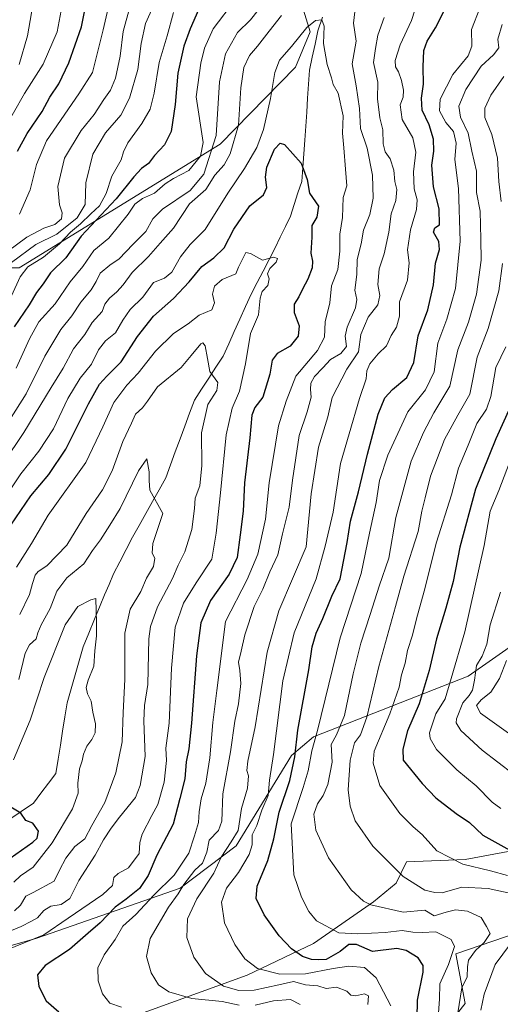
# Model space of a CAD drawing. Units: metres. Extents: x 662028 to 665495, y 4730332 to 4732726.
# Drawn here: x 664783 to 664941, y 4731250 to 4731574 of the extents above; entities that cross this region are included whole.
import ezdxf

# ---------------------------------------------------------------- set-up
doc = ezdxf.new("R2010")
doc.units = ezdxf.units.M
doc.header["$MEASUREMENT"] = 0
for name, color, linetype, lineweight in [('Arbolado forestal CxS', 92, 'Continuous', 0), ('Corriente natural lineal', 142, 'Continuous', 13), ('Curva de nivel maestra', 36, 'Continuous', 30), ('Curva de nivel normal', 36, 'Continuous', 0), ('Matorral CxS', 135, 'Continuous', 0)]:
    doc.layers.add(name, color=color, linetype=linetype, lineweight=lineweight)

# ---------------------------------------------------------------- blocks, each defined once
blk = doc.blocks.new('*U151')
at = {"layer": 'Arbolado forestal CxS', "color": 92, "linetype": 'Continuous', "lineweight": 0}
for points in [[(664800.2, 4731238.96, 692.36), (664857.92, 4731259.89, 716.3), (664879.76, 4731270.26, 725.92), (664899.43, 4731283.94, 734.5), (664906.89, 4731290.12, 738.22), (664910.28, 4731297.12, 741.28), (664929.66, 4731297.89, 744.48), (664984.41, 4731308.05, 760.42)], [(664983.15, 4731286.26, 759.36), (664926.56, 4731266.87, 733.97), (664929.66, 4731250.59, 738.83), (664920.36, 4731238.95, 731.29)]]:
    blk.add_polyline3d(points, dxfattribs=at)
blk = doc.blocks.new('*U192')
at = {"layer": 'Curva de nivel normal', "color": 36, "linetype": 'Continuous', "lineweight": 0}
for points in [[(664777.88, 4731428.22, 710), (664784.58, 4731438.12, 710), (664793.59, 4731452.92, 710), (664797.52, 4731459.23, 710), (664800.94, 4731465.66, 710), (664804.63, 4731470.33, 710), (664807.01, 4731474.3, 710), (664810.31, 4731477.88, 710), (664811.23, 4731480.3, 710), (664812.68, 4731482.33, 710), (664815.17, 4731484.33, 710), (664817.26, 4731486.66, 710), (664820.15, 4731490.66, 710), (664825.55, 4731495.99, 710), (664829.39, 4731500.32, 710), (664833.72, 4731505.32, 710), (664839.02, 4731513.22, 710), (664844.4, 4731518.01, 710), (664847.38, 4731522.64, 710), (664850.37, 4731526.09, 710), (664852.42, 4731529.65, 710), (664855.12, 4731539.08, 710), (664855.86, 4731551.37, 710), (664856.88, 4731558.08, 710), (664858.74, 4731562.01, 710), (664861.38, 4731565.07, 710), (664865.19, 4731570.03, 710), (664869.22, 4731575.09, 710)], [(664893.37, 4731576.32, 710), (664892.87, 4731572.65, 710), (664893.8, 4731566.68, 710), (664892.52, 4731559.26, 710), (664893.77, 4731552.08, 710), (664894.85, 4731544.57, 710), (664895.18, 4731537.98, 710), (664897.4, 4731531.57, 710), (664899.2, 4731522.72, 710), (664899.37, 4731515.18, 710), (664898.27, 4731509.72, 710), (664896.2, 4731504.57, 710), (664895.46, 4731500.08, 710), (664894.14, 4731495.02, 710), (664894.06, 4731490.08, 710), (664893.38, 4731484.87, 710), (664894.05, 4731481.81, 710), (664893.54, 4731479.06, 710), (664890.85, 4731472.75, 710), (664890.22, 4731469.8, 710), (664890.58, 4731466.43, 710), (664888.74, 4731464.13, 710), (664885.32, 4731462.14, 710), (664882.84, 4731459.37, 710), (664880.14, 4731456.51, 710), (664878.88, 4731454.33, 710), (664878.73, 4731452.33, 710), (664879, 4731449.78, 710), (664877.64, 4731444.98, 710), (664875.11, 4731437.12, 710), (664872.84, 4731422.5, 710), (664871.78, 4731413.66, 710), (664869.57, 4731404.91, 710), (664868.09, 4731398.01, 710), (664865.37, 4731392.38, 710), (664863.08, 4731386.7, 710), (664860.22, 4731381, 710), (664857.2, 4731371.66, 710), (664856.01, 4731366.33, 710), (664855.09, 4731362.66, 710), (664855.53, 4731360, 710), (664855.85, 4731355.67, 710), (664855.09, 4731349.04, 710), (664853.9, 4731343.33, 710), (664852.51, 4731333.29, 710), (664849.92, 4731319.47, 710), (664849.69, 4731310.49, 710), (664848.51, 4731307.44, 710), (664845.46, 4731304.23, 710), (664844.71, 4731300.26, 710), (664843.32, 4731296.65, 710), (664840.76, 4731294.34, 710), (664837.2, 4731289.72, 710), (664835.29, 4731286.56, 710), (664832.1, 4731282.19, 710), (664826.15, 4731271.97, 710), (664824.91, 4731266.01, 710), (664826.37, 4731260.67, 710), (664828.84, 4731256.72, 710), (664832.23, 4731254.42, 710), (664839.81, 4731252.22, 710), (664849.77, 4731251.26, 710), (664855.33, 4731250.08, 710)], [(664860.59, 4731250.08, 710), (664866.58, 4731251.5, 710), (664872.26, 4731251.86, 710), (664875.36, 4731250.27, 710)]]:
    blk.add_polyline3d(points, dxfattribs=at)
blk = doc.blocks.new('*U193')
at = {"layer": 'Curva de nivel normal', "color": 36, "linetype": 'Continuous', "lineweight": 0}
for points in [[(664897.63, 4731250.25, 715), (664897.86, 4731253.08, 715), (664896.58, 4731253.8, 715), (664893.58, 4731253.11, 715), (664892.04, 4731253.36, 715), (664890.73, 4731254.64, 715), (664887.36, 4731255.94, 715), (664883.98, 4731255.55, 715), (664881.16, 4731256.4, 715), (664877.19, 4731256.76, 715), (664873.24, 4731257.81, 715), (664868.37, 4731256.66, 715), (664860.22, 4731254.99, 715), (664855.2, 4731254.82, 715), (664850.18, 4731256.3, 715), (664844.32, 4731260.44, 715), (664840.46, 4731265.84, 715), (664838.11, 4731272.22, 715), (664838.31, 4731278.34, 715), (664841.4, 4731285.01, 715), (664846.97, 4731293.34, 715), (664849.41, 4731298.67, 715), (664852.72, 4731303.67, 715), (664855.03, 4731307.44, 715), (664856.12, 4731314.64, 715), (664858.04, 4731321.27, 715), (664858.43, 4731325.32, 715), (664857.87, 4731327.1, 715), (664858.24, 4731330.13, 715), (664860.58, 4731341.51, 715), (664864.5, 4731366.04, 715), (664868.35, 4731379.54, 715), (664877.31, 4731400.54, 715), (664879, 4731418.01, 715), (664881.4, 4731433.37, 715), (664884.45, 4731443.34, 715), (664885.94, 4731449.66, 715), (664890.67, 4731459, 715), (664894.54, 4731464.66, 715), (664895.3, 4731470.33, 715), (664897.7, 4731476, 715), (664900.88, 4731480.11, 715), (664901.54, 4731483.11, 715), (664900.91, 4731486.78, 715), (664901.38, 4731491.97, 715), (664902.96, 4731496.89, 715), (664904.49, 4731503.96, 715), (664905.31, 4731510, 715), (664906.85, 4731514.39, 715), (664907.13, 4731518, 715), (664906.52, 4731520.65, 715), (664906.15, 4731524.32, 715), (664904.92, 4731528, 715), (664903.36, 4731530.36, 715), (664902.69, 4731532.96, 715), (664902.6, 4731537.58, 715), (664901.57, 4731541.57, 715), (664900.79, 4731547.8, 715), (664900.88, 4731553.27, 715), (664899.51, 4731559.72, 715), (664900.1, 4731564.32, 715), (664900.94, 4731568.65, 715), (664902.95, 4731574.43, 715)], [(664863.63, 4731579.56, 715), (664859.1, 4731573.75, 715), (664854.81, 4731569.51, 715), (664850.83, 4731562.57, 715), (664848.92, 4731553.31, 715), (664847.8, 4731535.74, 715), (664843.71, 4731523.04, 715), (664839.29, 4731517.66, 715), (664830.19, 4731511.48, 715), (664826.96, 4731508.38, 715), (664824.66, 4731504.15, 715), (664820.36, 4731499.92, 715), (664815.86, 4731495.2, 715), (664812.82, 4731493.16, 715), (664809.68, 4731490.49, 715), (664808.4, 4731487.8, 715), (664806.68, 4731485.04, 715), (664803.33, 4731480.96, 715), (664800.32, 4731476.52, 715), (664796.75, 4731471.96, 715), (664791.48, 4731463.28, 715), (664785.38, 4731450.81, 715), (664779.84, 4731442.15, 715)]]:
    blk.add_polyline3d(points, dxfattribs=at)
blk = doc.blocks.new('*U202')
at = {"layer": 'Curva de nivel normal', "color": 36, "linetype": 'Continuous', "lineweight": 0}
blk.add_polyline3d([(664944.66, 4731338.88, 765), (664934.63, 4731345.9, 765), (664933.36, 4731348.48, 765), (664934.88, 4731350.36, 765), (664938.01, 4731352.82, 765), (664940.94, 4731357.29, 765), (664943.18, 4731363.24, 765)], dxfattribs=at)
blk = doc.blocks.new('*U207')
at = {"layer": 'Curva de nivel normal', "color": 36, "linetype": 'Continuous', "lineweight": 0}
for points in [[(664926.76, 4731244.72, 735), (664928.46, 4731255.7, 735), (664930.29, 4731259.37, 735), (664930.34, 4731262.66, 735), (664930.66, 4731264.81, 735), (664932.95, 4731268.01, 735), (664935.9, 4731270.59, 735), (664937.8, 4731273.56, 735), (664936.66, 4731275.9, 735), (664934.89, 4731278.8, 735), (664930.32, 4731280.89, 735), (664926.4, 4731281.3, 735), (664923.31, 4731280.55, 735), (664919.47, 4731279.38, 735), (664916.31, 4731281.22, 735), (664909.22, 4731280.56, 735), (664898.62, 4731282.95, 735), (664896.16, 4731284.14, 735), (664892.17, 4731287.89, 735), (664884.68, 4731298.46, 735), (664880.55, 4731307.54, 735), (664879.93, 4731312.73, 735), (664881.03, 4731316.2, 735), (664882.92, 4731318.93, 735), (664884.44, 4731322.55, 735), (664885.85, 4731329.86, 735), (664885.62, 4731335.66, 735), (664887.32, 4731338.8, 735), (664889.97, 4731345.21, 735), (664892.76, 4731358.88, 735), (664895.31, 4731368.98, 735), (664898.42, 4731378.33, 735), (664901.32, 4731387.68, 735), (664904.47, 4731396.92, 735), (664906.85, 4731410.18, 735), (664911.82, 4731428.73, 735), (664915.9, 4731438.18, 735), (664919.35, 4731444.66, 735), (664924.59, 4731453.33, 735), (664927.15, 4731465.33, 735), (664930.7, 4731474.39, 735), (664933.35, 4731483.56, 735), (664934.83, 4731494.71, 735), (664934.76, 4731501.62, 735), (664934.5, 4731510.86, 735), (664933.33, 4731516.96, 735), (664933.31, 4731524.04, 735), (664931.82, 4731530.57, 735), (664930.64, 4731536.47, 735), (664928.04, 4731541.76, 735), (664927.5, 4731545.3, 735), (664929.77, 4731550.78, 735), (664934.82, 4731558.45, 735), (664938.96, 4731562.2, 735), (664940.66, 4731564.5, 735), (664940.38, 4731567.37, 735), (664941.75, 4731572.16, 735)], [(664828.15, 4731580.57, 735), (664824.6, 4731572.54, 735), (664823.1, 4731565.89, 735), (664822.04, 4731557.38, 735), (664819.35, 4731548.03, 735), (664816.44, 4731542.4, 735), (664811.41, 4731536.54, 735), (664807.21, 4731529.58, 735), (664804.97, 4731520.2, 735), (664804.7, 4731513.05, 735), (664802.12, 4731508.72, 735), (664795.44, 4731503.34, 735), (664788.55, 4731499.87, 735), (664780.48, 4731494.04, 735)]]:
    blk.add_polyline3d(points, dxfattribs=at)
blk = doc.blocks.new('*U208')
at = {"layer": 'Curva de nivel normal', "color": 36, "linetype": 'Continuous', "lineweight": 0}
for points in [[(664920.71, 4731246.01, 730), (664921.22, 4731252.01, 730), (664921.27, 4731257.01, 730), (664924.12, 4731263.34, 730), (664926.06, 4731269.32, 730), (664925.02, 4731271.6, 730), (664920.02, 4731274.16, 730), (664915.46, 4731273.95, 730), (664912.43, 4731274.01, 730), (664908.9, 4731274.58, 730), (664903.3, 4731273.88, 730), (664894.32, 4731273.51, 730), (664888.1, 4731273.74, 730), (664880.7, 4731277.72, 730), (664878.28, 4731280.79, 730), (664875.82, 4731285.46, 730), (664873.27, 4731292.84, 730), (664872.41, 4731309.64, 730), (664876.39, 4731321.58, 730), (664878.03, 4731327, 730), (664879.19, 4731333.57, 730), (664881.07, 4731340.24, 730), (664888.53, 4731370.75, 730), (664895.39, 4731391.82, 730), (664898.13, 4731405.08, 730), (664900.34, 4731415.2, 730), (664901.51, 4731422.34, 730), (664904.14, 4731430.73, 730), (664910.77, 4731444.89, 730), (664916.54, 4731452.22, 730), (664919.37, 4731458.09, 730), (664920.66, 4731467.52, 730), (664923.53, 4731475.34, 730), (664926.4, 4731485.41, 730), (664928.01, 4731500.99, 730), (664927.41, 4731518.32, 730), (664926.18, 4731527.82, 730), (664926.68, 4731533.18, 730), (664925.77, 4731537.04, 730), (664923.21, 4731539.97, 730), (664921.13, 4731543.86, 730), (664921.43, 4731547.65, 730), (664925.59, 4731555.72, 730), (664930.54, 4731561.91, 730), (664931.75, 4731565.08, 730), (664931.69, 4731570.5, 730), (664934.46, 4731577.59, 730)], [(664833.78, 4731576.13, 730), (664831.67, 4731568.44, 730), (664829.05, 4731559.65, 730), (664827.37, 4731549.65, 730), (664826.05, 4731544.32, 730), (664823.41, 4731539.65, 730), (664818.79, 4731533.33, 730), (664817.32, 4731530.37, 730), (664816.58, 4731527.67, 730), (664813.49, 4731522.32, 730), (664811.6, 4731516.65, 730), (664809.44, 4731512.65, 730), (664806.56, 4731509.99, 730), (664803.19, 4731506.67, 730), (664799.97, 4731503.99, 730), (664796.28, 4731500.18, 730), (664791.05, 4731495.74, 730), (664785.95, 4731492.52, 730), (664783.42, 4731489.33, 730), (664780.5, 4731483.01, 730)]]:
    blk.add_polyline3d(points, dxfattribs=at)
blk = doc.blocks.new('*U219')
at = {"layer": 'Curva de nivel normal', "color": 36, "linetype": 'Continuous', "lineweight": 0}
blk.add_polyline3d([(664778.78, 4731417.34, 705), (664783.59, 4731424.52, 705), (664789.55, 4731432, 705), (664794.32, 4731439.33, 705), (664799.03, 4731449.33, 705), (664803.07, 4731456, 705), (664806.79, 4731460.57, 705), (664809.12, 4731465.28, 705), (664811.43, 4731468.23, 705), (664814.72, 4731470.86, 705), (664817.08, 4731475.1, 705), (664819.54, 4731478.52, 705), (664823.64, 4731482.66, 705), (664827.21, 4731487.4, 705), (664830.76, 4731488.89, 705), (664833.25, 4731490.8, 705), (664836.02, 4731495.9, 705), (664839.29, 4731499.93, 705), (664844.13, 4731504.79, 705), (664851.61, 4731516.75, 705), (664857.06, 4731524.87, 705), (664861.16, 4731531.72, 705), (664863.39, 4731537.72, 705), (664865.63, 4731547.86, 705), (664867.06, 4731556.4, 705), (664868.63, 4731560.51, 705), (664872.57, 4731564.99, 705), (664877.59, 4731571.2, 705), (664880.44, 4731573.47, 705), (664882.56, 4731573.72, 705), (664883.25, 4731571.62, 705), (664883.1, 4731565.99, 705), (664884.27, 4731558.99, 705), (664885.67, 4731554.65, 705), (664886.24, 4731552.43, 705), (664887.86, 4731549.6, 705), (664889.57, 4731542.14, 705), (664889.33, 4731536.5, 705), (664889.76, 4731531.65, 705), (664890.25, 4731524.7, 705), (664890.76, 4731519.16, 705), (664889.53, 4731515.32, 705), (664889.3, 4731508.81, 705), (664888.46, 4731503.25, 705), (664888.46, 4731497.68, 705), (664887.76, 4731491.66, 705), (664885.72, 4731486.28, 705), (664885.14, 4731480.71, 705), (664883.62, 4731474.52, 705), (664883.42, 4731469.42, 705), (664881.04, 4731465.1, 705), (664873.96, 4731456.69, 705), (664870.81, 4731448.44, 705), (664868.31, 4731440.36, 705), (664865.18, 4731421.66, 705), (664864.04, 4731409.66, 705), (664861.43, 4731398.2, 705), (664857.94, 4731389.86, 705), (664850.87, 4731376.1, 705), (664847.97, 4731353.39, 705), (664846.66, 4731342.92, 705), (664845.67, 4731331.23, 705), (664844.35, 4731322.92, 705), (664842.84, 4731317.85, 705), (664842.15, 4731313.5, 705), (664842.01, 4731310.06, 705), (664840.7, 4731305.67, 705), (664838.76, 4731299.92, 705), (664833.98, 4731292.7, 705), (664827.32, 4731286.2, 705), (664821.36, 4731279.78, 705), (664817.11, 4731276, 705), (664814.59, 4731271.55, 705), (664810.94, 4731266.56, 705), (664808.91, 4731262.29, 705), (664809.01, 4731258, 705), (664810.44, 4731253.7, 705), (664812.82, 4731250.71, 705), (664816.69, 4731249.34, 705)], dxfattribs=at)
blk = doc.blocks.new('*U232')
at = {"layer": 'Curva de nivel normal', "color": 36, "linetype": 'Continuous', "lineweight": 0}
for points in [[(664941.36, 4731314.65, 755), (664938.46, 4731316.68, 755), (664933.21, 4731322.1, 755), (664926.82, 4731327.39, 755), (664920.21, 4731333.97, 755), (664918.1, 4731337.6, 755), (664917.92, 4731339.44, 755), (664919.99, 4731345.77, 755), (664922.98, 4731350.66, 755), (664925.05, 4731357.33, 755), (664929.54, 4731372.66, 755), (664935.86, 4731401.02, 755), (664937.79, 4731412.33, 755), (664940.72, 4731419.12, 755), (664945.09, 4731430.58, 755)], [(664797.22, 4731578.49, 755), (664795.54, 4731569.72, 755), (664790.96, 4731559.12, 755), (664784.77, 4731549.51, 755), (664777.61, 4731536.86, 755)]]:
    blk.add_polyline3d(points, dxfattribs=at)
blk = doc.blocks.new('*U249')
at = {"layer": 'Curva de nivel normal', "color": 36, "linetype": 'Continuous', "lineweight": 0}
for points in [[(664782.04, 4731459.24, 720), (664786.42, 4731468.96, 720), (664789.52, 4731474.52, 720), (664794.86, 4731480.46, 720), (664799.8, 4731487.61, 720), (664803.98, 4731492.66, 720), (664807.57, 4731497.9, 720), (664812.55, 4731501.96, 720), (664818.9, 4731509.87, 720), (664821.11, 4731513.21, 720), (664823.54, 4731515.02, 720), (664827.52, 4731516.78, 720), (664831.03, 4731519.82, 720), (664833.81, 4731521.55, 720), (664838.77, 4731524.17, 720), (664842.6, 4731528.89, 720), (664843.53, 4731533.38, 720), (664841.17, 4731548.39, 720), (664842.79, 4731559.51, 720), (664843.99, 4731564.41, 720), (664846.79, 4731570.77, 720), (664854.15, 4731580.49, 720)], [(664914.22, 4731580.68, 720), (664911.93, 4731573.48, 720), (664908.28, 4731565.5, 720), (664906.64, 4731560.3, 720), (664906.68, 4731558.31, 720), (664907.67, 4731556.66, 720), (664908.66, 4731553.83, 720), (664909.31, 4731550.59, 720), (664909.21, 4731548.32, 720), (664908.22, 4731545.81, 720), (664908.88, 4731540.96, 720), (664912.39, 4731534.94, 720), (664913.35, 4731530.24, 720), (664912.6, 4731523.82, 720), (664912.83, 4731518.23, 720), (664913.79, 4731514.58, 720), (664913.59, 4731511.36, 720), (664911.62, 4731504.69, 720), (664910.69, 4731498.21, 720), (664911.16, 4731493.92, 720), (664910.64, 4731488.17, 720), (664908.08, 4731481.08, 720), (664908.05, 4731476.36, 720), (664907, 4731472.72, 720), (664905.26, 4731470.01, 720), (664903.72, 4731466.66, 720), (664900.99, 4731464, 720), (664898.26, 4731460.67, 720), (664897.33, 4731458.36, 720), (664897.06, 4731455.76, 720), (664894.86, 4731449.37, 720), (664891.46, 4731437.76, 720), (664888.68, 4731428, 720), (664886.2, 4731412.03, 720), (664883.58, 4731400.79, 720), (664880.6, 4731390.03, 720), (664873.44, 4731372.33, 720), (664869.72, 4731356.52, 720), (664866.64, 4731332.4, 720), (664865.27, 4731323.9, 720), (664864.86, 4731318.86, 720), (664862.84, 4731314.05, 720), (664861.15, 4731309, 720), (664859.57, 4731306, 720), (664859.58, 4731302.67, 720), (664858.66, 4731299.5, 720), (664855.07, 4731293.64, 720), (664851.21, 4731288.51, 720), (664849.58, 4731283.88, 720), (664850.52, 4731277.1, 720), (664853.91, 4731269.93, 720), (664857.2, 4731265.23, 720), (664861.35, 4731262.04, 720), (664868.68, 4731260.2, 720), (664877.1, 4731260.32, 720), (664886.27, 4731262.07, 720), (664891.43, 4731262.89, 720), (664896.52, 4731262.36, 720), (664900.31, 4731259.04, 720), (664905.23, 4731249.76, 720)]]:
    blk.add_polyline3d(points, dxfattribs=at)
blk = doc.blocks.new('*U253')
at = {"layer": 'Curva de nivel normal', "color": 36, "linetype": 'Continuous', "lineweight": 0}
blk.add_polyline3d([(664781.18, 4731330.66, 680), (664786.64, 4731343.66, 680), (664791.27, 4731357.62, 680), (664798.14, 4731374.98, 680), (664802.3, 4731380.97, 680), (664806.58, 4731383.14, 680), (664808.29, 4731383.67, 680), (664808.51, 4731375.68, 680), (664808.48, 4731371.41, 680), (664807.9, 4731366.44, 680), (664807.6, 4731361.36, 680), (664805.75, 4731356.84, 680), (664805.07, 4731354.33, 680), (664805.52, 4731352.3, 680), (664806.68, 4731349.87, 680), (664807.24, 4731346.26, 680), (664808.09, 4731342.49, 680), (664808.02, 4731339.52, 680), (664806.95, 4731337.29, 680), (664805.26, 4731335.16, 680), (664804.2, 4731332.5, 680), (664803.8, 4731330.33, 680), (664802.92, 4731327.66, 680), (664802.38, 4731322.91, 680), (664802.42, 4731319.66, 680), (664800.62, 4731314.58, 680), (664793.92, 4731303.34, 680), (664787.6, 4731295.36, 680), (664783.46, 4731292.49, 680), (664781.35, 4731290.48, 680)], dxfattribs=at)
blk = doc.blocks.new('*U254')
at = {"layer": 'Curva de nivel normal', "color": 36, "linetype": 'Continuous', "lineweight": 0}
blk.add_polyline3d([(664782.17, 4731393.88, 695), (664787.08, 4731401.73, 695), (664792.61, 4731411, 695), (664804.99, 4731428.33, 695), (664810.5, 4731440, 695), (664814.18, 4731448, 695), (664818.48, 4731453.66, 695), (664822.17, 4731457.66, 695), (664827.9, 4731464.92, 695), (664833.77, 4731470.72, 695), (664838.54, 4731473.9, 695), (664842.19, 4731476.67, 695), (664846.34, 4731478.5, 695), (664847.26, 4731480.8, 695), (664846.63, 4731483.54, 695), (664847.26, 4731486.21, 695), (664849.81, 4731488.39, 695), (664854.2, 4731490.24, 695), (664855.07, 4731492.44, 695), (664857.53, 4731497.24, 695), (664859.03, 4731496.98, 695), (664863.04, 4731494.71, 695), (664866.78, 4731495.7, 695), (664867.98, 4731495.36, 695), (664867.49, 4731494.09, 695), (664865.44, 4731492.02, 695), (664864.66, 4731490.32, 695), (664865.24, 4731488.58, 695), (664864.78, 4731486.39, 695), (664862.9, 4731484.5, 695), (664862.21, 4731482.33, 695), (664861.68, 4731476.75, 695), (664859.07, 4731470.68, 695), (664857.44, 4731460.68, 695), (664855.5, 4731451.7, 695), (664853.01, 4731446.1, 695), (664851.06, 4731437.37, 695), (664849.19, 4731418.34, 695), (664847.74, 4731405.06, 695), (664846.35, 4731396.58, 695), (664841.21, 4731388.73, 695), (664837.09, 4731382.14, 695), (664834.32, 4731374.25, 695), (664833.1, 4731360.73, 695), (664832.38, 4731342.62, 695), (664831.2, 4731334.43, 695), (664831.47, 4731330.36, 695), (664830.74, 4731323.28, 695), (664828.66, 4731315.95, 695), (664826.62, 4731312.33, 695), (664823.44, 4731306.2, 695), (664822.66, 4731303.52, 695), (664822.47, 4731299.9, 695), (664819.03, 4731295.16, 695), (664815.56, 4731293.31, 695), (664814.12, 4731291.94, 695), (664813.68, 4731289.36, 695), (664810.55, 4731286.36, 695), (664799.11, 4731278.6, 695), (664791.11, 4731273.16, 695), (664778.78, 4731268.12, 695)], dxfattribs=at)
blk = doc.blocks.new('*U256')
at = {"layer": 'Curva de nivel normal', "color": 36, "linetype": 'Continuous', "lineweight": 0}
for points in [[(664776.14, 4731495.47, 740), (664785.62, 4731502.31, 740), (664791.11, 4731505.27, 740), (664794.81, 4731506.5, 740), (664796.96, 4731508.32, 740), (664797.15, 4731510.32, 740), (664796.28, 4731512.99, 740), (664795.8, 4731518.99, 740), (664797.95, 4731528.32, 740), (664803.42, 4731537.32, 740), (664807.73, 4731542.64, 740), (664810.91, 4731547.59, 740), (664813.08, 4731550.57, 740), (664814.73, 4731554.6, 740), (664816.21, 4731561.77, 740), (664817.21, 4731569.86, 740), (664819.42, 4731577.92, 740)], [(664942.28, 4731555.12, 740), (664938.09, 4731548.99, 740), (664936.04, 4731544.65, 740), (664936.04, 4731541.65, 740), (664938.37, 4731535.99, 740), (664940.27, 4731528.32, 740), (664940.63, 4731520.65, 740), (664941.48, 4731513.99, 740)], [(664941.89, 4731493.66, 740), (664940.69, 4731484.74, 740), (664937.12, 4731472.32, 740), (664933.52, 4731462.85, 740), (664931.19, 4731450.76, 740), (664927.21, 4731443.89, 740), (664922.83, 4731435.88, 740), (664918.24, 4731423.8, 740), (664916.42, 4731416.66, 740), (664915.38, 4731412.33, 740), (664914.11, 4731405.66, 740), (664909.44, 4731391, 740), (664906.76, 4731381, 740), (664901.29, 4731361.33, 740), (664897.29, 4731344.69, 740), (664895.19, 4731338.78, 740), (664893.25, 4731336.16, 740), (664891.78, 4731330.53, 740), (664891.17, 4731320.82, 740), (664891.81, 4731315.42, 740), (664893.51, 4731310.59, 740), (664899.23, 4731302.31, 740), (664909.26, 4731292.3, 740), (664916.38, 4731287.8, 740), (664919.67, 4731287.04, 740), (664922.02, 4731286.92, 740), (664928.52, 4731288.76, 740), (664937.15, 4731288.39, 740), (664944.7, 4731286.71, 740)], [(664944.49, 4731270.21, 740), (664939.47, 4731263.34, 740), (664935.88, 4731253.67, 740), (664934.78, 4731248.34, 740)]]:
    blk.add_polyline3d(points, dxfattribs=at)
blk = doc.blocks.new('*U259')
at = {"layer": 'Curva de nivel normal', "color": 36, "linetype": 'Continuous', "lineweight": 0}
for points in [[(664943.48, 4731292.66, 745), (664937.97, 4731294.2, 745), (664928.82, 4731296.32, 745), (664920.34, 4731300.71, 745), (664915.48, 4731306.14, 745), (664912.57, 4731308.6, 745), (664908.1, 4731313, 745), (664901.59, 4731322.16, 745), (664899.41, 4731329.52, 745), (664899.69, 4731333.48, 745), (664904.87, 4731345.68, 745), (664907.94, 4731354.51, 745), (664908.68, 4731358.54, 745), (664909.86, 4731362.33, 745), (664910.68, 4731366.56, 745), (664912.26, 4731371.58, 745), (664913.57, 4731376.89, 745), (664916.09, 4731386, 745), (664920.19, 4731402.15, 745), (664925.13, 4731417.62, 745), (664927.38, 4731426.44, 745), (664930.55, 4731434.03, 745), (664933.39, 4731441.11, 745), (664936.6, 4731445.79, 745), (664938.08, 4731450.02, 745), (664939.64, 4731459.55, 745), (664942.97, 4731466.24, 745)], [(664814.58, 4731587.6, 745), (664810.62, 4731570.45, 745), (664807.18, 4731556.41, 745), (664802.69, 4731549.38, 745), (664792.08, 4731533.99, 745), (664788.79, 4731526.22, 745), (664786.66, 4731517.91, 745), (664783.15, 4731509.88, 745)]]:
    blk.add_polyline3d(points, dxfattribs=at)
blk = doc.blocks.new('*U268')
at = {"layer": 'Curva de nivel normal', "color": 36, "linetype": 'Continuous', "lineweight": 0}
for points in [[(664945.48, 4731325.96, 760), (664935.19, 4731333.84, 760), (664928.18, 4731340.24, 760), (664926.62, 4731342.73, 760), (664926.71, 4731344.06, 760), (664928.89, 4731349.39, 760), (664930.91, 4731351.78, 760), (664931.97, 4731353.5, 760), (664932.69, 4731356.81, 760), (664933.38, 4731361.66, 760), (664935.18, 4731364.65, 760), (664936.74, 4731368.6, 760), (664937.83, 4731374.98, 760), (664941.24, 4731385.66, 760)], [(664788.48, 4731584.32, 760), (664785.79, 4731568.42, 760), (664783, 4731559.06, 760)]]:
    blk.add_polyline3d(points, dxfattribs=at)
blk = doc.blocks.new('*U269')
at = {"layer": 'Curva de nivel normal', "color": 36, "linetype": 'Continuous', "lineweight": 0}
blk.add_polyline3d([(664783.22, 4731378.35, 690), (664786.42, 4731384.92, 690), (664787.45, 4731388.58, 690), (664788.34, 4731391.26, 690), (664789.32, 4731392.51, 690), (664792.09, 4731394.3, 690), (664798.68, 4731401.14, 690), (664805.04, 4731411.57, 690), (664810.48, 4731419.28, 690), (664813.66, 4731425.57, 690), (664817.1, 4731435.22, 690), (664819.96, 4731441.21, 690), (664821.28, 4731444.22, 690), (664823.57, 4731446.26, 690), (664825.24, 4731448.44, 690), (664828.56, 4731453.16, 690), (664836.24, 4731459.49, 690), (664839.58, 4731463.41, 690), (664842.74, 4731467.26, 690), (664843.4, 4731467.65, 690), (664844.13, 4731466.65, 690), (664844.92, 4731462.46, 690), (664845.66, 4731458.2, 690), (664848.36, 4731454.63, 690), (664848, 4731452, 690), (664845.03, 4731447.33, 690), (664842.96, 4731438, 690), (664843.08, 4731427.33, 690), (664842.46, 4731420.66, 690), (664840.85, 4731416.62, 690), (664840.65, 4731413.18, 690), (664839.78, 4731406.29, 690), (664837.54, 4731399, 690), (664835.26, 4731394.56, 690), (664833.44, 4731390.24, 690), (664828.53, 4731380.89, 690), (664826.23, 4731374.45, 690), (664825.66, 4731370.42, 690), (664825.29, 4731355.36, 690), (664824.24, 4731348.52, 690), (664824.03, 4731343.4, 690), (664824.44, 4731331.76, 690), (664822.81, 4731322.2, 690), (664821.31, 4731318.2, 690), (664815.97, 4731311.82, 690), (664813.29, 4731308.2, 690), (664810.76, 4731304.34, 690), (664808.06, 4731299.34, 690), (664802.64, 4731291.01, 690), (664799.72, 4731285.09, 690), (664796.9, 4731283.08, 690), (664793.44, 4731282.59, 690), (664791.11, 4731281.13, 690), (664789.11, 4731278.68, 690), (664787.09, 4731277.64, 690), (664783.7, 4731275.89, 690), (664775.42, 4731272.48, 690)], dxfattribs=at)
blk = doc.blocks.new('*U270')
at = {"layer": 'Curva de nivel normal', "color": 36, "linetype": 'Continuous', "lineweight": 0}
blk.add_polyline3d([(664782.95, 4731356.99, 685), (664785, 4731365.7, 685), (664786.43, 4731368.42, 685), (664788.67, 4731370.33, 685), (664789.22, 4731372.33, 685), (664790.3, 4731375, 685), (664793.21, 4731380.34, 685), (664795.38, 4731386.04, 685), (664798.72, 4731390.44, 685), (664804.26, 4731394.97, 685), (664807.2, 4731399.42, 685), (664809.79, 4731402.91, 685), (664812.89, 4731407.69, 685), (664816.29, 4731413.16, 685), (664822.21, 4731425.61, 685), (664824.98, 4731429.46, 685), (664825.81, 4731425.2, 685), (664825.76, 4731422.35, 685), (664826.04, 4731419.21, 685), (664830.28, 4731411.51, 685), (664826.92, 4731401.67, 685), (664826.76, 4731398.47, 685), (664827.67, 4731396.88, 685), (664827.18, 4731394.14, 685), (664824.94, 4731390.33, 685), (664823.07, 4731385.93, 685), (664819.57, 4731380.1, 685), (664817.74, 4731372.23, 685), (664817.8, 4731357.04, 685), (664817.24, 4731346.21, 685), (664816.93, 4731336.5, 685), (664814.86, 4731326.34, 685), (664811.23, 4731316.66, 685), (664806.9, 4731309, 685), (664804.66, 4731304.7, 685), (664801.31, 4731302.13, 685), (664798.36, 4731298.37, 685), (664796.27, 4731294.34, 685), (664794.6, 4731290.8, 685), (664787.61, 4731287, 685), (664785.2, 4731285.8, 685), (664783.46, 4731282.87, 685), (664781.51, 4731281.03, 685)], dxfattribs=at)
blk = doc.blocks.new('*U277')
at = {"layer": 'Curva de nivel maestra', "color": 36, "linetype": 'Continuous', "lineweight": 30}
for points in [[(664782.5, 4731530.58, 750), (664785.68, 4731536.37, 750), (664790.62, 4731543.58, 750), (664793.12, 4731548.32, 750), (664796.04, 4731552.64, 750), (664799.39, 4731559.61, 750), (664803.53, 4731571.43, 750), (664805.58, 4731581.96, 750)], [(664944.39, 4731446.42, 750), (664939.72, 4731436.02, 750), (664933.01, 4731419.52, 750), (664927.84, 4731400.47, 750), (664925.61, 4731389.18, 750), (664923.3, 4731380.42, 750), (664920.16, 4731370.41, 750), (664917.83, 4731360, 750), (664914.54, 4731349, 750), (664910.71, 4731340.16, 750), (664909.14, 4731334.08, 750), (664909.27, 4731330.5, 750), (664915.47, 4731322.87, 750), (664919.96, 4731318.16, 750), (664926.6, 4731313.02, 750), (664931, 4731310.02, 750), (664935.43, 4731305.91, 750), (664945.26, 4731300.42, 750)]]:
    blk.add_polyline3d(points, dxfattribs=at)
blk = doc.blocks.new('*U282')
at = {"layer": 'Curva de nivel maestra', "color": 36, "linetype": 'Continuous', "lineweight": 30}
for points in [[(664913.8, 4731245.68, 725), (664913.95, 4731251.72, 725), (664915.84, 4731260.92, 725), (664915.76, 4731263.06, 725), (664914.12, 4731265.63, 725), (664910.19, 4731267.98, 725), (664907.2, 4731268.61, 725), (664899.13, 4731267.7, 725), (664893.91, 4731269.94, 725), (664891.35, 4731269.96, 725), (664888.5, 4731267.65, 725), (664883.88, 4731265.02, 725), (664881.55, 4731264.88, 725), (664879.1, 4731265.06, 725), (664876.2, 4731265.98, 725), (664872.49, 4731268.51, 725), (664868.45, 4731272.77, 725), (664863.6, 4731279.73, 725), (664860.88, 4731285.1, 725), (664861.27, 4731289.15, 725), (664864.73, 4731297.53, 725), (664866.76, 4731304.64, 725), (664868.44, 4731313.43, 725), (664871.97, 4731323.78, 725), (664873.59, 4731331.66, 725), (664874.6, 4731340.33, 725), (664878.24, 4731360.2, 725), (664879.34, 4731367.79, 725), (664880.6, 4731372.2, 725), (664882.78, 4731377.09, 725), (664885.74, 4731384.38, 725), (664888.54, 4731390.09, 725), (664890.82, 4731402, 725), (664891.9, 4731409, 725), (664894.59, 4731418.66, 725), (664897.47, 4731431, 725), (664901.03, 4731444.22, 725), (664903.16, 4731449.51, 725), (664905.77, 4731452.3, 725), (664910.39, 4731456.23, 725), (664912.69, 4731461.17, 725), (664914.17, 4731469.96, 725), (664917.39, 4731478.4, 725), (664919.24, 4731486.62, 725), (664919.85, 4731493.8, 725), (664921.15, 4731498.31, 725), (664920.94, 4731500.9, 725), (664919.2, 4731503.94, 725), (664919.68, 4731505.43, 725), (664921.21, 4731506.32, 725), (664921.08, 4731511.59, 725), (664919.19, 4731518.87, 725), (664918.62, 4731525.93, 725), (664919.33, 4731530.61, 725), (664919.16, 4731534.54, 725), (664917.73, 4731539.25, 725), (664915.52, 4731544.04, 725), (664915.27, 4731547.94, 725), (664915.91, 4731552.56, 725), (664915.76, 4731558.32, 725), (664916.07, 4731563.65, 725), (664917.1, 4731566.65, 725), (664919.87, 4731571.03, 725), (664923.4, 4731578.02, 725)], [(664842.03, 4731577.03, 725), (664839.24, 4731570.74, 725), (664837.11, 4731565.05, 725), (664835.22, 4731556.14, 725), (664834.33, 4731545.86, 725), (664833, 4731537.08, 725), (664830.77, 4731532.69, 725), (664827.56, 4731529.1, 725), (664825.6, 4731526.52, 725), (664823.23, 4731524.86, 725), (664820.74, 4731522.16, 725), (664814.96, 4731514.88, 725), (664803.4, 4731502.7, 725), (664798.34, 4731495.56, 725), (664793.36, 4731490.6, 725), (664790.92, 4731486.98, 725), (664788.78, 4731484.15, 725), (664786.36, 4731480.14, 725), (664781.44, 4731472.88, 725)]]:
    blk.add_polyline3d(points, dxfattribs=at)
blk = doc.blocks.new('*U285')
at = {"layer": 'Curva de nivel maestra', "color": 36, "linetype": 'Continuous', "lineweight": 30}
blk.add_polyline3d([(664780.33, 4731407.67, 700), (664786.87, 4731417.33, 700), (664792.82, 4731424.33, 700), (664798.37, 4731432.64, 700), (664805.84, 4731447.58, 700), (664809.41, 4731453.98, 700), (664811.85, 4731456.66, 700), (664816.56, 4731461.33, 700), (664821.96, 4731469.66, 700), (664827.18, 4731476.33, 700), (664833.73, 4731482.2, 700), (664838.94, 4731487.64, 700), (664843.1, 4731492.69, 700), (664847.03, 4731495.54, 700), (664850.45, 4731498.84, 700), (664853.61, 4731504.9, 700), (664858.89, 4731512.65, 700), (664863.29, 4731516.24, 700), (664864.46, 4731518.65, 700), (664863.96, 4731521.99, 700), (664864.44, 4731525.28, 700), (664866.94, 4731531.2, 700), (664868.83, 4731533.15, 700), (664870.19, 4731532.71, 700), (664875.74, 4731526.62, 700), (664877.73, 4731521.29, 700), (664878.44, 4731516.77, 700), (664881.41, 4731512.47, 700), (664880.91, 4731508.94, 700), (664879.18, 4731506.14, 700), (664879.23, 4731502.3, 700), (664878.85, 4731497.07, 700), (664879.44, 4731494.4, 700), (664879.31, 4731492.29, 700), (664877.93, 4731488.54, 700), (664876.13, 4731485.26, 700), (664874.9, 4731482.67, 700), (664873.39, 4731480.34, 700), (664873.39, 4731477.62, 700), (664875.02, 4731473.18, 700), (664874.76, 4731469.81, 700), (664872.12, 4731466.54, 700), (664867.86, 4731464.1, 700), (664866.24, 4731461.94, 700), (664865.44, 4731457.34, 700), (664863.11, 4731449.71, 700), (664860.54, 4731446.39, 700), (664859.48, 4731443.87, 700), (664858.82, 4731436.39, 700), (664857.08, 4731421.65, 700), (664856.69, 4731412.3, 700), (664855.64, 4731404.57, 700), (664854.71, 4731397.14, 700), (664852.06, 4731391.64, 700), (664845.94, 4731382.98, 700), (664842.77, 4731375.68, 700), (664841.32, 4731364.82, 700), (664839.71, 4731342.71, 700), (664838.85, 4731334.26, 700), (664837.92, 4731329.98, 700), (664837.47, 4731324.33, 700), (664835.88, 4731317.95, 700), (664833.7, 4731309.46, 700), (664828.29, 4731299.29, 700), (664825.42, 4731292.67, 700), (664822.62, 4731288.32, 700), (664818.23, 4731284.8, 700), (664814.56, 4731282.18, 700), (664809.62, 4731277.1, 700), (664805.7, 4731273.66, 700), (664799.6, 4731268.34, 700), (664791.56, 4731263.01, 700), (664789.12, 4731260.01, 700), (664789.5, 4731256.14, 700), (664791.91, 4731251.48, 700), (664796.04, 4731247.86, 700)], dxfattribs=at)
blk = doc.blocks.new('*U289')
at = {"layer": 'Curva de nivel maestra', "color": 36, "linetype": 'Continuous', "lineweight": 30}
blk.add_polyline3d([(664780.12, 4731298.34, 675), (664787.51, 4731303.61, 675), (664788.91, 4731304.94, 675), (664789.44, 4731307.18, 675), (664787.56, 4731309.77, 675), (664785.19, 4731310.66, 675), (664783.55, 4731313.1, 675), (664780.36, 4731315.06, 675)], dxfattribs=at)

msp = doc.modelspace()

# ---------------------------------------------------------------- linework, layer by layer
at = {"layer": 'Arbolado forestal CxS', "color": 92, "linetype": 'Continuous', "lineweight": 0}
for points in [[(664477.34, 4731459.83, 718.66), (664496.45, 4731446.65, 725.56), (664514.87, 4731438.36, 734.25), (664541.64, 4731418.09, 738.03), (664589.46, 4731420.86, 741.62), (664607.88, 4731443.88, 737.16), (664637.68, 4731470.65, 732.82), (664648.78, 4731473.44, 731.18), (664657.37, 4731471.78, 732.92), (664657.58, 4731471.74, 733.01), (664668.8, 4731462.84, 734.19), (664700.59, 4731461.66, 747.86), (664720.61, 4731456.95, 750.68), (664730.02, 4731474.62, 756.43), (664759.46, 4731492.29, 746.45), (664783.01, 4731492.29, 728.14), (664849.05, 4731532.85, 710.54), (664873.87, 4731558.2, 702.47), (664878.68, 4731569.75, 704.15), (664873.87, 4731585.52, 708.33)], [(664477.34, 4731459.83, 718.66), (664496.45, 4731446.65, 725.56), (664514.87, 4731438.36, 734.25), (664541.64, 4731418.09, 738.03), (664589.46, 4731420.86, 741.62), (664607.88, 4731443.88, 737.16), (664637.68, 4731470.65, 732.82), (664648.78, 4731473.44, 731.18), (664657.37, 4731471.78, 732.92), (664657.58, 4731471.74, 733.01), (664668.8, 4731462.84, 734.19), (664700.59, 4731461.66, 747.86), (664720.61, 4731456.95, 750.68), (664730.02, 4731474.62, 756.43), (664759.46, 4731492.29, 746.45), (664783.01, 4731492.29, 728.14), (664849.05, 4731532.85, 710.54), (664873.87, 4731558.2, 702.47), (664878.68, 4731569.75, 704.15), (664873.87, 4731585.52, 708.33)], [(664974.98, 4731389.05, 783.09), (664930.59, 4731358.15, 760.61), (664879.79, 4731338.22, 731.95), (664872.49, 4731332.09, 726.47), (664854.39, 4731302.37, 719), (664835.99, 4731288.51, 713.02), (664788.89, 4731272.02, 697.94), (664755.93, 4731262.6, 691.63)], [(664974.98, 4731389.05, 783.09), (664930.59, 4731358.15, 760.61), (664879.79, 4731338.22, 731.95), (664872.49, 4731332.09, 726.47), (664854.39, 4731302.37, 719), (664835.99, 4731288.51, 713.02), (664788.89, 4731272.02, 697.94), (664755.93, 4731262.6, 691.63)], [(664920.36, 4731238.95, 731.29), (664929.66, 4731250.59, 738.83), (664926.56, 4731266.87, 733.97), (664983.15, 4731286.26, 759.36), (665015.71, 4731287.03, 773.07), (665023.17, 4731290.12, 775.37), (665026.09, 4731294.32, 776.52), (665027.54, 4731301.27, 776.7), (665024.51, 4731307.62, 775.83), (665022.21, 4731311.93, 774.88), (665016.09, 4731314.42, 772.78), (664989.35, 4731309.52, 762.39), (664984.41, 4731308.05, 760.42), (664929.66, 4731297.89, 744.48), (664910.28, 4731297.12, 741.28), (664906.89, 4731290.12, 738.22), (664899.43, 4731283.94, 734.5), (664879.76, 4731270.26, 725.92), (664857.92, 4731259.89, 716.3), (664800.2, 4731238.96, 692.36)]]:
    msp.add_polyline3d(points, dxfattribs=at)
at = {"layer": 'Corriente natural lineal', "color": 142, "linetype": 'Continuous', "lineweight": 13}
msp.add_polyline3d([(664882.76, 4731574.58, 705.61), (664881.23, 4731570.06, 704.72), (664880.3, 4731565.75, 703.94), (664879.37, 4731561.45, 703.36), (664878.44, 4731557.14, 703.04), (664878.15, 4731552.54, 702.47), (664877.85, 4731547.94, 702.05), (664877.56, 4731543.33, 701.09), (664877.26, 4731538.73, 701.16), (664876.92, 4731534.21, 700.79), (664876.57, 4731529.69, 700.2), (664876.23, 4731525.17, 699.83), (664875.88, 4731520.65, 699.52), (664874.66, 4731516.85, 698.61), (664873.44, 4731513.06, 697.63), (664872.22, 4731509.26, 697.17), (664870.52, 4731505.78, 696.56), (664868.83, 4731502.31, 696.21), (664867.13, 4731498.83, 695.79), (664865.16, 4731495.01, 695.04), (664863.19, 4731491.2, 694.82), (664861.22, 4731487.38, 694.56), (664859.25, 4731483.56, 694.19), (664857.42, 4731479.49, 693.86), (664855.58, 4731475.41, 693.7), (664853.75, 4731471.34, 693.14), (664851.91, 4731467.26, 692.37), (664850.08, 4731463.19, 691.79), (664847.71, 4731459.59, 690.77), (664845.35, 4731456, 689.32), (664842.98, 4731452.4, 688.36), (664840.61, 4731448.8, 687.95), (664839.04, 4731444.54, 687.71), (664837.48, 4731440.28, 687.56), (664835.91, 4731436.02, 687.08), (664834.34, 4731431.75, 686.34), (664832.78, 4731427.49, 685.86), (664831.21, 4731423.23, 685.52), (664829.02, 4731419.33, 685.25), (664826.84, 4731415.43, 684.51), (664824.65, 4731411.54, 684.01), (664822.47, 4731407.64, 683.6), (664820.28, 4731403.74, 683.1), (664818.22, 4731399.72, 682.38), (664816.15, 4731395.71, 681.57), (664814.09, 4731391.69, 681.23), (664812.61, 4731388.23, 680.86), (664811.13, 4731384.77, 680.45), (664809.65, 4731381.31, 680.18), (664807.78, 4731376.79, 679.77), (664805.92, 4731372.27, 679.17), (664804.05, 4731367.75, 678.6), (664802.74, 4731363.15, 678.15), (664801.44, 4731358.55, 678.28), (664800.13, 4731353.94, 677.62), (664798.82, 4731349.34, 677.86), (664798.08, 4731344.71, 677.21), (664797.34, 4731340.08, 676.31), (664796.61, 4731335.44, 676.13), (664795.87, 4731330.81, 676.33), (664795.13, 4731326.18, 676.39), (664792.66, 4731322.92, 675.9), (664790.19, 4731319.65, 675.77), (664787.72, 4731316.39, 675.3), (664783.68, 4731313.67, 674.68), (664779.63, 4731310.95, 674.08)], dxfattribs=at)
at = {"layer": 'Matorral CxS', "color": 135, "linetype": 'Continuous', "lineweight": 0}
for points in [[(664873.87, 4731585.52, 708.33), (664878.68, 4731569.75, 704.15), (664873.87, 4731558.2, 702.47), (664849.05, 4731532.85, 710.54), (664783.01, 4731492.29, 728.14), (664759.46, 4731492.29, 746.45), (664730.02, 4731474.62, 756.43), (664720.61, 4731456.95, 750.68), (664700.59, 4731461.66, 747.86), (664668.8, 4731462.84, 734.19), (664657.58, 4731471.74, 733.01), (664657.37, 4731471.78, 732.92), (664648.78, 4731473.44, 731.18), (664637.68, 4731470.65, 732.82), (664607.88, 4731443.88, 737.16), (664589.46, 4731420.86, 741.62), (664541.64, 4731418.09, 738.03), (664541.64, 4731418.09, 738.03), (664514.87, 4731438.36, 734.25), (664496.45, 4731446.65, 725.56), (664477.34, 4731459.83, 718.66)], [(664477.34, 4731459.83, 718.66), (664496.45, 4731446.65, 725.56), (664514.87, 4731438.36, 734.25), (664541.64, 4731418.09, 738.03), (664589.46, 4731420.86, 741.62), (664607.88, 4731443.88, 737.16), (664637.68, 4731470.65, 732.82), (664648.78, 4731473.44, 731.18), (664657.37, 4731471.78, 732.92), (664657.58, 4731471.74, 733.01), (664668.8, 4731462.84, 734.19), (664700.59, 4731461.66, 747.86), (664720.61, 4731456.95, 750.68), (664730.02, 4731474.62, 756.43), (664759.46, 4731492.29, 746.45), (664783.01, 4731492.29, 728.14), (664849.05, 4731532.85, 710.54), (664873.87, 4731558.2, 702.47), (664878.68, 4731569.75, 704.15), (664873.87, 4731585.52, 708.33)], [(664755.93, 4731262.6, 691.63), (664788.89, 4731272.02, 697.94), (664835.99, 4731288.51, 713.02), (664854.39, 4731302.37, 719), (664872.49, 4731332.09, 726.47), (664879.79, 4731338.22, 731.95), (664930.59, 4731358.15, 760.61), (664974.98, 4731389.05, 783.09)], [(664974.98, 4731389.05, 783.09), (664930.59, 4731358.15, 760.61), (664879.79, 4731338.22, 731.95), (664872.49, 4731332.09, 726.47), (664854.39, 4731302.37, 719), (664835.99, 4731288.51, 713.02), (664788.89, 4731272.02, 697.94), (664755.93, 4731262.6, 691.63)], [(664920.36, 4731238.95, 731.29), (664929.66, 4731250.59, 738.83), (664926.56, 4731266.87, 733.97), (664983.15, 4731286.26, 759.36), (665015.71, 4731287.03, 773.07), (665023.17, 4731290.12, 775.37), (665026.09, 4731294.32, 776.52), (665027.54, 4731301.27, 776.7), (665024.51, 4731307.62, 775.83), (665022.21, 4731311.93, 774.88), (665016.09, 4731314.42, 772.78), (664989.35, 4731309.52, 762.39), (664984.41, 4731308.05, 760.42), (664929.66, 4731297.89, 744.48), (664910.28, 4731297.12, 741.28), (664906.89, 4731290.12, 738.22), (664899.43, 4731283.94, 734.5), (664879.76, 4731270.26, 725.92), (664857.92, 4731259.89, 716.3), (664800.2, 4731238.96, 692.36)], [(664920.36, 4731238.95, 731.29), (664929.66, 4731250.59, 738.83), (664926.56, 4731266.87, 733.97), (664983.15, 4731286.26, 759.36), (665015.71, 4731287.03, 773.07), (665023.17, 4731290.12, 775.37), (665026.09, 4731294.32, 776.52), (665027.54, 4731301.27, 776.7), (665024.51, 4731307.62, 775.83), (665022.21, 4731311.93, 774.88), (665016.09, 4731314.42, 772.78), (664989.35, 4731309.52, 762.39), (664984.41, 4731308.05, 760.42), (664929.66, 4731297.89, 744.48), (664910.28, 4731297.12, 741.28), (664906.89, 4731290.12, 738.22), (664899.43, 4731283.94, 734.5), (664879.76, 4731270.26, 725.92), (664857.92, 4731259.89, 716.3), (664800.2, 4731238.96, 692.36)]]:
    msp.add_polyline3d(points, dxfattribs=at)

# ---------------------------------------------------------------- block references
at = {"layer": 'Arbolado forestal CxS', "color": 92, "linetype": 'Continuous', "lineweight": 0}
msp.add_blockref('*U151', (0, 0), dxfattribs=at)
at = {"layer": 'Curva de nivel maestra', "color": 36, "linetype": 'Continuous', "lineweight": 30}
for name in ['*U282', '*U289', '*U285', '*U277']:
    msp.add_blockref(name, (0, 0), dxfattribs=at)
at = {"layer": 'Curva de nivel normal', "color": 36, "linetype": 'Continuous', "lineweight": 0}
for name in ['*U208', '*U207', '*U256', '*U253', '*U270', '*U269', '*U254', '*U219', '*U192', '*U193', '*U249', '*U259', '*U232', '*U268', '*U202']:
    msp.add_blockref(name, (0, 0), dxfattribs=at)

doc.saveas('drawing.dxf')
